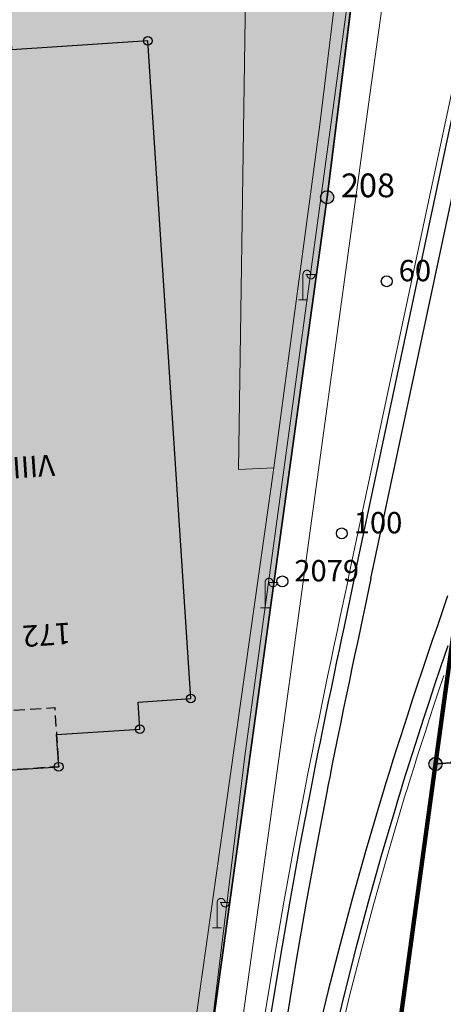
# Model space of a CAD drawing. Units: metres. Extents: x 689017 to 696901, y 5335702 to 5345111.
# Drawn here: x 692527 to 692565, y 5340145 to 5340235 of the extents above; entities that cross this region are included whole.
import ezdxf

# ---------------------------------------------------------------- set-up
doc = ezdxf.new("R2010")
doc.units = ezdxf.units.M
doc.linetypes.add('Gestrichelt', pattern=[1.5, 1, -0.5])
for name, color, linetype, lineweight in [('BEBAUUNGSPLANGRENZEN', 220, 'Continuous', 25), ('Grenzen', 7, 'Continuous', 35), ('Grenzen_Gemarkung', 252, 'Continuous', 200), ('TOPOGRAPHIE', 7, 'Continuous', 9)]:
    doc.layers.add(name, color=color, linetype=linetype, lineweight=lineweight)
for name, color, linetype, true_color in [('BEBAUUNGSPLANGRENZEN_F', 7, 'Continuous', 0xc2f0ff), ('Punkte_Gebäude', 7, 'Continuous', 0x1f497d), ('Punkte_Gebäude_Nr', 7, 'Continuous', 0x1f497d)]:
    doc.layers.add(name, color=color, linetype=linetype, true_color=true_color)
for name, color, linetype in [('GEBAEUDE_OBEN', 7, 'Continuous'), ('GEBAEUDEDETAIL_GESTR', 7, 'Gestrichelt'), ('GEBAEUDERASTER', 253, 'Continuous'), ('Grenzpunktfüllung', 7, 'Continuous'), ('Hausnummern', 7, 'Continuous'), ('Punkte_Aufnahme', 22, 'Continuous'), ('Punkte_Aufnahme_Nr', 22, 'Continuous'), ('Punkte_Grenzen', 7, 'Continuous'), ('Punkte_Grenzen_Nr', 7, 'Continuous'), ('SCHIENEN', 7, 'Continuous'), ('Stockwerke nicht Vollgeschoss nach BayBO', 7, 'Continuous'), ('Straßenlampe', 7, 'Continuous')]:
    doc.layers.add(name, color=color, linetype=linetype)
doc.styles.get("Standard").update_dxf_attribs({"font": 'arial.ttf'})
doc.styles.add('TITEL1', font='arial.ttf')

# ---------------------------------------------------------------- blocks, each defined once
blk = doc.blocks.new('Straßenlampe_1', base_point=(693144.6, 5340224.242))
at = {"color": 18, "lineweight": 0, "true_color": 0x000000}
for points in [[(693145.334, 5340226.549), (693145.334, 5340226.564), (693145.333, 5340226.579), (693145.331, 5340226.594), (693145.33, 5340226.609), (693145.327, 5340226.623), (693145.324, 5340226.638), (693145.321, 5340226.652), (693145.317, 5340226.667), (693145.313, 5340226.681), (693145.308, 5340226.695), (693145.302, 5340226.708), (693145.297, 5340226.722), (693145.29, 5340226.735), (693145.283, 5340226.748), (693145.276, 5340226.761), (693145.269, 5340226.773), (693145.26, 5340226.785), (693145.252, 5340226.797), (693145.243, 5340226.808), (693145.234, 5340226.819), (693145.224, 5340226.83), (693145.214, 5340226.84), (693145.203, 5340226.85), (693145.193, 5340226.859), (693145.181, 5340226.868), (693145.17, 5340226.877), (693145.158, 5340226.885), (693145.146, 5340226.892), (693145.134, 5340226.899), (693145.122, 5340226.906), (693145.109, 5340226.912), (693145.096, 5340226.917), (693145.083, 5340226.922), (693145.07, 5340226.927), (693145.056, 5340226.931), (693145.043, 5340226.934), (693145.029, 5340226.937), (693145.015, 5340226.939), (693145.001, 5340226.941), (693144.988, 5340226.942), (693144.974, 5340226.942), (693144.96, 5340226.942), (693144.946, 5340226.942), (693144.932, 5340226.941), (693144.918, 5340226.939), (693144.904, 5340226.937), (693144.891, 5340226.934), (693144.877, 5340226.931), (693144.864, 5340226.927), (693144.851, 5340226.922), (693144.838, 5340226.917), (693144.825, 5340226.912), (693144.812, 5340226.906), (693144.799, 5340226.899), (693144.787, 5340226.892), (693144.775, 5340226.885), (693144.763, 5340226.877), (693144.752, 5340226.868), (693144.741, 5340226.859), (693144.73, 5340226.85), (693144.72, 5340226.84), (693144.71, 5340226.83), (693144.7, 5340226.819), (693144.691, 5340226.808), (693144.682, 5340226.797), (693144.673, 5340226.785), (693144.665, 5340226.773), (693144.657, 5340226.761), (693144.65, 5340226.748), (693144.643, 5340226.735), (693144.637, 5340226.722), (693144.631, 5340226.708), (693144.626, 5340226.695), (693144.621, 5340226.681), (693144.616, 5340226.667), (693144.612, 5340226.652), (693144.609, 5340226.638), (693144.606, 5340226.623), (693144.604, 5340226.609), (693144.602, 5340226.594), (693144.601, 5340226.579), (693144.6, 5340226.564), (693144.6, 5340226.549)], [(693144.6, 5340224.242), (693144.6, 5340226.549)], [(693144.876, 5340226.549), (693145.792, 5340226.549)], [(693144.967, 5340226.549), (693144.967, 5340226.534), (693144.968, 5340226.52), (693144.969, 5340226.505), (693144.971, 5340226.49), (693144.973, 5340226.475), (693144.976, 5340226.461), (693144.98, 5340226.446), (693144.983, 5340226.432), (693144.988, 5340226.418), (693144.993, 5340226.404), (693144.998, 5340226.39), (693145.004, 5340226.377), (693145.01, 5340226.364), (693145.017, 5340226.351), (693145.024, 5340226.338), (693145.032, 5340226.325), (693145.04, 5340226.313), (693145.049, 5340226.302), (693145.058, 5340226.29), (693145.067, 5340226.279), (693145.077, 5340226.269), (693145.087, 5340226.258), (693145.097, 5340226.249), (693145.108, 5340226.239), (693145.119, 5340226.23), (693145.131, 5340226.222), (693145.142, 5340226.214), (693145.154, 5340226.206), (693145.167, 5340226.199), (693145.179, 5340226.193), (693145.192, 5340226.187), (693145.205, 5340226.181), (693145.218, 5340226.176), (693145.231, 5340226.172), (693145.244, 5340226.168), (693145.258, 5340226.165), (693145.272, 5340226.162), (693145.285, 5340226.16), (693145.299, 5340226.158), (693145.313, 5340226.157), (693145.327, 5340226.156), (693145.341, 5340226.156), (693145.355, 5340226.157), (693145.369, 5340226.158), (693145.382, 5340226.16), (693145.396, 5340226.162), (693145.41, 5340226.165), (693145.423, 5340226.168), (693145.437, 5340226.172), (693145.45, 5340226.176), (693145.463, 5340226.181), (693145.476, 5340226.187), (693145.489, 5340226.193), (693145.501, 5340226.199), (693145.513, 5340226.206), (693145.525, 5340226.214), (693145.537, 5340226.222), (693145.549, 5340226.23), (693145.56, 5340226.239), (693145.57, 5340226.249), (693145.581, 5340226.258), (693145.591, 5340226.269), (693145.601, 5340226.279), (693145.61, 5340226.29), (693145.619, 5340226.302), (693145.628, 5340226.313), (693145.636, 5340226.325), (693145.643, 5340226.338), (693145.651, 5340226.351), (693145.657, 5340226.364), (693145.664, 5340226.377), (693145.67, 5340226.39), (693145.675, 5340226.404), (693145.68, 5340226.418), (693145.684, 5340226.432), (693145.688, 5340226.446), (693145.692, 5340226.461), (693145.694, 5340226.475), (693145.697, 5340226.49), (693145.699, 5340226.505), (693145.7, 5340226.52), (693145.701, 5340226.534), (693145.701, 5340226.549)], [(693144.192, 5340224.242), (693145.008, 5340224.242)]]:
    blk.add_lwpolyline(points, dxfattribs=at)
blk = doc.blocks.new('Kreis_1', base_point=(692491.65, 5340481.21))
at = {"true_color": 0xffffff, "transparency": 33554687}
blk.add_hatch(color=7, dxfattribs=at).paths.add_polyline_path([(692491.05, 5340481.21), (692491.05, 5340481.228), (692491.051, 5340481.246), (692491.052, 5340481.263), (692491.054, 5340481.281), (692491.057, 5340481.299), (692491.059, 5340481.316), (692491.063, 5340481.334), (692491.067, 5340481.351), (692491.071, 5340481.368), (692491.076, 5340481.385), (692491.082, 5340481.402), (692491.088, 5340481.419), (692491.094, 5340481.435), (692491.101, 5340481.452), (692491.108, 5340481.468), (692491.116, 5340481.484), (692491.125, 5340481.5), (692491.133, 5340481.515), (692491.143, 5340481.53), (692491.152, 5340481.545), (692491.163, 5340481.56), (692491.173, 5340481.574), (692491.184, 5340481.588), (692491.195, 5340481.602), (692491.207, 5340481.615), (692491.219, 5340481.628), (692491.232, 5340481.641), (692491.245, 5340481.653), (692491.258, 5340481.665), (692491.272, 5340481.676), (692491.286, 5340481.687), (692491.3, 5340481.697), (692491.315, 5340481.708), (692491.33, 5340481.717), (692491.345, 5340481.727), (692491.36, 5340481.735), (692491.376, 5340481.744), (692491.392, 5340481.752), (692491.408, 5340481.759), (692491.425, 5340481.766), (692491.441, 5340481.772), (692491.458, 5340481.778), (692491.475, 5340481.784), (692491.492, 5340481.789), (692491.509, 5340481.793), (692491.526, 5340481.797), (692491.544, 5340481.801), (692491.561, 5340481.803), (692491.579, 5340481.806), (692491.597, 5340481.808), (692491.614, 5340481.809), (692491.632, 5340481.81), (692491.65, 5340481.81), (692491.668, 5340481.81), (692491.686, 5340481.809), (692491.703, 5340481.808), (692491.721, 5340481.806), (692491.739, 5340481.803), (692491.756, 5340481.801), (692491.774, 5340481.797), (692491.791, 5340481.793), (692491.808, 5340481.789), (692491.825, 5340481.784), (692491.842, 5340481.778), (692491.859, 5340481.772), (692491.875, 5340481.766), (692491.892, 5340481.759), (692491.908, 5340481.752), (692491.924, 5340481.744), (692491.94, 5340481.735), (692491.955, 5340481.727), (692491.97, 5340481.717), (692491.985, 5340481.708), (692492, 5340481.697), (692492.014, 5340481.687), (692492.028, 5340481.676), (692492.042, 5340481.665), (692492.055, 5340481.653), (692492.068, 5340481.641), (692492.081, 5340481.628), (692492.093, 5340481.615), (692492.105, 5340481.602), (692492.116, 5340481.588), (692492.127, 5340481.574), (692492.137, 5340481.56), (692492.148, 5340481.545), (692492.157, 5340481.53), (692492.167, 5340481.515), (692492.175, 5340481.5), (692492.184, 5340481.484), (692492.192, 5340481.468), (692492.199, 5340481.452), (692492.206, 5340481.435), (692492.212, 5340481.419), (692492.218, 5340481.402), (692492.224, 5340481.385), (692492.229, 5340481.368), (692492.233, 5340481.351), (692492.237, 5340481.334), (692492.241, 5340481.316), (692492.243, 5340481.299), (692492.246, 5340481.281), (692492.248, 5340481.263), (692492.249, 5340481.246), (692492.25, 5340481.228), (692492.25, 5340481.21), (692492.25, 5340481.192), (692492.249, 5340481.174), (692492.248, 5340481.157), (692492.246, 5340481.139), (692492.243, 5340481.121), (692492.241, 5340481.104), (692492.237, 5340481.086), (692492.233, 5340481.069), (692492.229, 5340481.052), (692492.224, 5340481.035), (692492.218, 5340481.018), (692492.212, 5340481.001), (692492.206, 5340480.985), (692492.199, 5340480.968), (692492.192, 5340480.952), (692492.184, 5340480.936), (692492.175, 5340480.92), (692492.167, 5340480.905), (692492.157, 5340480.89), (692492.148, 5340480.875), (692492.137, 5340480.86), (692492.127, 5340480.846), (692492.116, 5340480.832), (692492.105, 5340480.818), (692492.093, 5340480.805), (692492.081, 5340480.792), (692492.068, 5340480.779), (692492.055, 5340480.767), (692492.042, 5340480.755), (692492.028, 5340480.744), (692492.014, 5340480.733), (692492, 5340480.723), (692491.985, 5340480.712), (692491.97, 5340480.703), (692491.955, 5340480.693), (692491.94, 5340480.685), (692491.924, 5340480.676), (692491.908, 5340480.668), (692491.892, 5340480.661), (692491.875, 5340480.654), (692491.859, 5340480.648), (692491.842, 5340480.642), (692491.825, 5340480.636), (692491.808, 5340480.631), (692491.791, 5340480.627), (692491.774, 5340480.623), (692491.756, 5340480.619), (692491.739, 5340480.617), (692491.721, 5340480.614), (692491.703, 5340480.612), (692491.686, 5340480.611), (692491.668, 5340480.61), (692491.65, 5340480.61), (692491.632, 5340480.61), (692491.614, 5340480.611), (692491.597, 5340480.612), (692491.579, 5340480.614), (692491.561, 5340480.617), (692491.544, 5340480.619), (692491.526, 5340480.623), (692491.509, 5340480.627), (692491.492, 5340480.631), (692491.475, 5340480.636), (692491.458, 5340480.642), (692491.441, 5340480.648), (692491.425, 5340480.654), (692491.408, 5340480.661), (692491.392, 5340480.668), (692491.376, 5340480.676), (692491.36, 5340480.685), (692491.345, 5340480.693), (692491.33, 5340480.703), (692491.315, 5340480.712), (692491.3, 5340480.723), (692491.286, 5340480.733), (692491.272, 5340480.744), (692491.258, 5340480.755), (692491.245, 5340480.767), (692491.232, 5340480.779), (692491.219, 5340480.792), (692491.207, 5340480.805), (692491.195, 5340480.818), (692491.184, 5340480.832), (692491.173, 5340480.846), (692491.163, 5340480.86), (692491.152, 5340480.875), (692491.143, 5340480.89), (692491.133, 5340480.905), (692491.125, 5340480.92), (692491.116, 5340480.936), (692491.108, 5340480.952), (692491.101, 5340480.968), (692491.094, 5340480.985), (692491.088, 5340481.001), (692491.082, 5340481.018), (692491.076, 5340481.035), (692491.071, 5340481.052), (692491.067, 5340481.069), (692491.063, 5340481.086), (692491.059, 5340481.104), (692491.057, 5340481.121), (692491.054, 5340481.139), (692491.052, 5340481.157), (692491.051, 5340481.174), (692491.05, 5340481.192)])
blk = doc.blocks.new('Aufnahmepunkt_Nummer')
at = {"layer": 'Punkte_Aufnahme'}
blk.add_circle((0, 0), 0.5, dxfattribs=at)
at = {"layer": 'Punkte_Aufnahme_Nr', "style": 'TITEL1'}
blk.add_attdef('PUNKTNUMMER', (0.5, 0), '', height=1.96, dxfattribs=at)
blk = doc.blocks.new('Gebaeudepunkt_Nummer')
at = {"layer": 'Punkte_Gebäude'}
blk.add_circle((0, 0), 0.4, dxfattribs=at)
at = {"layer": 'Punkte_Gebäude_Nr', "style": 'TITEL1'}
blk.add_attdef('PUNKTNUMMER', (0.4, 0), '', height=1.81, dxfattribs=at)
blk = doc.blocks.new('Grenzpunkt_Nummer')
at = {"layer": 'Punkte_Grenzen'}
blk.add_circle((0, 0), 0.6, dxfattribs=at)
at = {"layer": 'Punkte_Grenzen_Nr', "style": 'TITEL1'}
blk.add_attdef('PUNKTNUMMER', (0.6, 0), '', height=2.18, dxfattribs=at)

msp = doc.modelspace()

# ---------------------------------------------------------------- hatches: boundary and pattern name
at = {"layer": 'BEBAUUNGSPLANGRENZEN_F', "transparency": 33554559}
msp.add_hatch(color=256, dxfattribs=at).paths.add_polyline_path([(692554.721, 5340218.916), (692560.907, 5340268.409), (692561.489, 5340317.383), (692560.57, 5340325.545), (692556.028, 5340366.037), (692546.659, 5340405.591), (692544.717, 5340413.792), (692543.114, 5340417.943), (692491.746, 5340416.118), (692428.574, 5340413.87), (692337.291, 5340410.619), (692288.329, 5340408.883), (692294.045, 5340325.052), (692294.862, 5340313.094), (692297.041, 5340281.138), (692269.61, 5340278.834), (692217.361, 5340274.455), (692212.873, 5340274.071), (692217.419, 5340223.261), (692223.561, 5340153.92), (692224.561, 5340142.601), (692301.274, 5340148.199), (692309.056, 5340041.981), (692311.126, 5340042.032), (692311.078, 5340044.532), (692338.274, 5340046.554), (692360.181, 5340047.815), (692365.492, 5340048.123), (692392.789, 5340049.374), (692420.133, 5340050.149), (692437.768, 5340050.342), (692442.089, 5340050.389), (692463.922, 5340049.944), (692485.765, 5340049.23), (692507.656, 5340048.322), (692530.955, 5340047.019), (692538.586, 5340102.251), (692543.581, 5340138.405)])
at = {"layer": 'GEBAEUDERASTER', "transparency": 33554687}
msp.add_hatch(color=256, dxfattribs=at).paths.add_polyline_path([(692529.9, 5340169.7), (692537.55, 5340170.18), (692537.38, 5340172.66), (692542.22, 5340172.99), (692538.27, 5340233.26), (692525.81, 5340232.43), (692525.79, 5340232.72), (692519.07, 5340232.29), (692518.07, 5340232.23), (692518.09, 5340231.92), (692505.63, 5340231.11), (692509.74, 5340168.38), (692522.19, 5340169.18), (692522.39, 5340166.23), (692523.39, 5340166.3), (692530.1, 5340166.74)])

# ---------------------------------------------------------------- linework, layer by layer
at = {"layer": 'BEBAUUNGSPLANGRENZEN', "flags": 128}
for points in [[(692554.721, 5340218.916), (692560.907, 5340268.409), (692561.489, 5340317.383), (692560.57, 5340325.545), (692556.028, 5340366.037), (692546.659, 5340405.591), (692544.717, 5340413.792), (692543.114, 5340417.943), (692491.746, 5340416.118), (692428.574, 5340413.87), (692337.291, 5340410.619), (692288.329, 5340408.883), (692294.045, 5340325.052), (692294.862, 5340313.094), (692297.041, 5340281.138), (692269.61, 5340278.834), (692217.361, 5340274.455), (692212.873, 5340274.071), (692217.419, 5340223.261), (692223.561, 5340153.92), (692224.561, 5340142.601), (692301.274, 5340148.199), (692309.056, 5340041.981)], [(692530.955, 5340047.019), (692538.586, 5340102.251), (692543.581, 5340138.405), (692554.721, 5340218.916)]]:
    msp.add_lwpolyline(points, dxfattribs=at)
at = {"layer": 'GEBAEUDE_OBEN', "flags": 128}
msp.add_lwpolyline([(692529.9, 5340169.7), (692537.55, 5340170.18), (692537.38, 5340172.66), (692542.22, 5340172.99), (692538.27, 5340233.26), (692525.81, 5340232.43), (692525.79, 5340232.72), (692519.07, 5340232.29), (692518.07, 5340232.23), (692518.09, 5340231.92), (692505.63, 5340231.11), (692509.74, 5340168.38), (692522.19, 5340169.18), (692522.39, 5340166.23), (692523.39, 5340166.3), (692530.1, 5340166.74), (692529.9, 5340169.7)], dxfattribs=at)
at = {"layer": 'GEBAEUDEDETAIL_GESTR', "flags": 128}
msp.add_lwpolyline([(692526, 5340171.92), (692529.74, 5340172.17), (692529.9, 5340169.7), (692530.1, 5340166.74), (692523.39, 5340166.3), (692522.39, 5340166.23), (692522.19, 5340169.18)], dxfattribs=at)
at = {"layer": 'Grenzen', "flags": 128}
for points in [[(692601.72, 5340397.52), (692604.15, 5340404.83), (692609.15, 5340419.89), (692543.11, 5340417.95), (692544.71, 5340413.8), (692546.66, 5340405.59), (692556.03, 5340366.04), (692560.57, 5340325.54), (692561.49, 5340317.38), (692560.91, 5340268.41), (692554.72, 5340218.92), (692543.58, 5340138.41), (692538.59, 5340102.25), (692530.96, 5340047.02)], [(692601.72, 5340397.52), (692593.8, 5340365), (692589.07, 5340336.91), (692578.72, 5340266.42), (692571.46, 5340216.52), (692564.65, 5340166.99), (692566.09, 5340167.09), (692602.28, 5340267.86), (692604.32, 5340273.55), (692610.11, 5340273.96), (692611.89, 5340286.05), (692618.68, 5340332.25), (692621.41, 5340348.37), (692622.24, 5340353.31), (692623.2, 5340359.02), (692630.58, 5340389.23), (692636.29, 5340406.43), (692627.06, 5340406.1), (692604.15, 5340404.83), (692601.72, 5340397.52)], [(692548.37, 5340048.46), (692560.39, 5340136.01), (692564.65, 5340166.99), (692571.46, 5340216.52), (692578.72, 5340266.42), (692589.07, 5340336.91), (692593.8, 5340365), (692601.72, 5340397.52)], [(692325.24, 5340088.02), (692538.59, 5340102.25), (692543.58, 5340138.41), (692554.72, 5340218.92), (692560.91, 5340268.41), (692561.49, 5340317.38)], [(692595.24, 5340169.12), (692566.09, 5340167.09), (692564.65, 5340166.99), (692560.39, 5340136.01), (692548.37, 5340048.46)]]:
    msp.add_lwpolyline(points, dxfattribs=at)
at = {"layer": 'Grenzen_Gemarkung', "flags": 128}
for points in [[(692710.79, 5340576.88), (692680.83, 5340545.31), (692652.56, 5340507.56), (692646.15, 5340496.84), (692628.12, 5340466.32), (692623.28, 5340454.96), (692622.47, 5340453.07), (692621.99, 5340451.97), (692612.05, 5340428.66), (692609.15, 5340419.89), (692604.15, 5340404.83), (692601.72, 5340397.52), (692593.8, 5340365), (692589.07, 5340336.91), (692578.72, 5340266.42), (692571.46, 5340216.52), (692564.65, 5340166.99), (692560.39, 5340136.01), (692548.37, 5340048.46)], [(692548.37, 5340048.46), (692560.39, 5340136.01), (692564.65, 5340166.99), (692571.46, 5340216.52), (692578.72, 5340266.42), (692589.07, 5340336.91), (692593.8, 5340365), (692601.72, 5340397.52), (692604.15, 5340404.83), (692609.15, 5340419.89), (692612.05, 5340428.66), (692621.99, 5340451.97), (692622.47, 5340453.07), (692623.28, 5340454.96), (692628.12, 5340466.32), (692646.15, 5340496.84), (692652.56, 5340507.56), (692680.83, 5340545.31), (692710.79, 5340576.88)]]:
    msp.add_lwpolyline(points, dxfattribs=at)
at = {"layer": 'SCHIENEN', "flags": 128}
for points in [[(692557.264, 5340184.296), (692571.759, 5340252.446)], [(692558.731, 5340183.984), (692573.227, 5340252.133)], [(692557.264, 5340184.296), (692557.014, 5340183.123), (692556.765, 5340181.949), (692556.515, 5340180.775), (692556.267, 5340179.601), (692556.039, 5340178.524), (692555.812, 5340177.448), (692555.585, 5340176.371), (692555.36, 5340175.294), (692555.074, 5340173.923), (692554.79, 5340172.551), (692554.507, 5340171.178), (692554.227, 5340169.806), (692554.068, 5340169.021), (692553.909, 5340168.236), (692553.752, 5340167.451), (692553.596, 5340166.665), (692553.498, 5340166.174), (692553.401, 5340165.683), (692553.305, 5340165.192), (692553.209, 5340164.701)], [(692558.731, 5340183.984), (692558.544, 5340183.104), (692558.357, 5340182.224), (692558.17, 5340181.344), (692557.983, 5340180.464), (692557.734, 5340179.29), (692557.486, 5340178.117), (692557.238, 5340176.943), (692556.992, 5340175.77), (692556.726, 5340174.498), (692556.461, 5340173.226), (692556.198, 5340171.955), (692555.936, 5340170.682), (692555.757, 5340169.801), (692555.577, 5340168.92), (692555.4, 5340168.039), (692555.223, 5340167.157), (692555.086, 5340166.471), (692554.951, 5340165.786), (692554.816, 5340165.099), (692554.68, 5340164.414)], [(692565.766, 5340182.386), (692565.294, 5340181.025), (692564.824, 5340179.662), (692564.357, 5340178.298), (692563.893, 5340176.933), (692563.433, 5340175.567), (692562.976, 5340174.199), (692562.523, 5340172.83), (692562.074, 5340171.461), (692561.739, 5340170.431), (692561.407, 5340169.402), (692561.078, 5340168.371), (692560.753, 5340167.34), (692560.431, 5340166.307), (692560.111, 5340165.273), (692559.794, 5340164.239), (692559.477, 5340163.205)], [(692565.777, 5340177.815), (692565.084, 5340175.771), (692564.57, 5340174.238), (692564.06, 5340172.703), (692563.556, 5340171.167), (692563.056, 5340169.628), (692562.781, 5340168.773), (692562.508, 5340167.918), (692562.237, 5340167.061), (692561.969, 5340166.204), (692561.702, 5340165.346), (692561.438, 5340164.488), (692561.175, 5340163.629), (692560.913, 5340162.77)], [(692553.209, 5340164.701), (692552.228, 5340159.565), (692551.293, 5340154.421), (692550.402, 5340149.269), (692549.556, 5340144.109)], [(692554.68, 5340164.414), (692553.703, 5340159.291), (692552.77, 5340154.16), (692551.881, 5340149.02), (692551.037, 5340143.874)], [(692559.477, 5340163.205), (692558.23, 5340158.981), (692557.037, 5340154.742), (692555.897, 5340150.489), (692554.809, 5340146.221), (692553.776, 5340141.94), (692552.797, 5340137.647), (692551.872, 5340133.342), (692551, 5340129.025)], [(692560.913, 5340162.77), (692559.671, 5340158.565), (692558.483, 5340154.345), (692557.347, 5340150.109), (692556.265, 5340145.86), (692555.236, 5340141.598), (692554.261, 5340137.323), (692553.34, 5340133.036), (692552.473, 5340128.738)]]:
    msp.add_lwpolyline(points, dxfattribs=at)
at = {"layer": 'TOPOGRAPHIE', "flags": 128}
for points in [[(692531.562, 5340031.856), (692531.614, 5340032.23), (692536, 5340063.978), (692543.725, 5340120.218), (692550.911, 5340171.873), (692558.637, 5340228.31), (692564.19, 5340268.32)], [(692536.895, 5340105.566), (692539.365, 5340119.826), (692542.781, 5340144.255), (692549.838, 5340194.114), (692546.6, 5340193.989), (692547.243, 5340237.472), (692545.201, 5340265.228), (692553.585, 5340265.822), (692554.888, 5340268.058), (692559.25, 5340268.229), (692554.038, 5340225.591)], [(692560.907, 5340268.409), (692547.159, 5340167.697), (692543.581, 5340138.405), (692539.064, 5340105.71)], [(692556.751, 5340184.406), (692567.698, 5340235.877)], [(692554.038, 5340225.591), (692549.838, 5340194.114)], [(692556.751, 5340184.406), (692556.543, 5340183.428), (692556.334, 5340182.449), (692556.127, 5340181.471), (692555.919, 5340180.492), (692555.629, 5340179.122), (692555.339, 5340177.752), (692555.051, 5340176.38), (692554.764, 5340175.009), (692554.478, 5340173.637), (692554.194, 5340172.264), (692553.912, 5340170.891), (692553.633, 5340169.517), (692553.396, 5340168.339), (692553.161, 5340167.16), (692552.926, 5340165.981), (692552.693, 5340164.802)], [(692565.41, 5340175.094), (692564.898, 5340173.561), (692564.503, 5340172.368), (692564.11, 5340171.174), (692563.722, 5340169.98), (692563.336, 5340168.784), (692563.009, 5340167.759), (692562.684, 5340166.733), (692562.362, 5340165.706), (692562.044, 5340164.677), (692561.886, 5340164.162), (692561.728, 5340163.648), (692561.571, 5340163.133), (692561.415, 5340162.618)], [(692552.693, 5340164.802), (692551.712, 5340159.661), (692550.776, 5340154.513), (692549.884, 5340149.356), (692549.038, 5340144.191)], [(692561.415, 5340162.618), (692560.176, 5340158.42), (692558.989, 5340154.206), (692557.855, 5340149.977), (692556.775, 5340145.734), (692555.748, 5340141.478), (692554.774, 5340137.21), (692553.854, 5340132.929), (692552.988, 5340128.638)]]:
    msp.add_lwpolyline(points, dxfattribs=at)

# ---------------------------------------------------------------- block references
at = {"layer": 'Grenzpunktfüllung'}
for p in [(692554.72, 5340218.92), (692564.65, 5340166.99)]:
    msp.add_blockref('Kreis_1', p, dxfattribs=at)
at = {"layer": 'Punkte_Aufnahme'}
for p, values in [((692560.18, 5340211.22), {'PUNKTNUMMER': ' 60'}), ((692556.06, 5340188.12), {'PUNKTNUMMER': ' 100'}), ((692550.61, 5340183.72), {'PUNKTNUMMER': ' 2079'})]:
    msp.add_blockref('Aufnahmepunkt_Nummer', p, dxfattribs=at).add_auto_attribs(values)
at = {"layer": 'Punkte_Gebäude'}
for p in [(692538.27, 5340233.26), (692542.22, 5340172.99), (692537.55, 5340170.18), (692530.1, 5340166.74)]:
    msp.add_blockref('Gebaeudepunkt_Nummer', p, dxfattribs=at)
at = {"layer": 'Punkte_Grenzen'}
for p, values in [((692554.72, 5340218.92), {'PUNKTNUMMER': ' 208'}), ((692564.65, 5340166.99), {'PUNKTNUMMER': ' 1'})]:
    msp.add_blockref('Grenzpunkt_Nummer', p, dxfattribs=at).add_auto_attribs(values)
at = {"layer": 'Straßenlampe'}
for p in [(692552.5, 5340209.53), (692549.019, 5340181.31), (692544.624, 5340151.98)]:
    msp.add_blockref('Straßenlampe_1', p, dxfattribs=at)

# ---------------------------------------------------------------- texts
at = {"layer": 'Hausnummern', "color": 18, "true_color": 0x000000, "insert": (692529.011, 5340178.827), "char_height": 1.9575, "attachment_point": 5, "rotation": 183.977}
msp.add_mtext('{{\\fArial|b0|i0;172}}', dxfattribs=at)
at = {"layer": 'Stockwerke nicht Vollgeschoss nach BayBO', "color": 18, "true_color": 0x000000, "insert": (692527.794, 5340194.249), "char_height": 1.9575, "attachment_point": 5, "rotation": 183.81}
msp.add_mtext('{{\\fArial|b0|i0;VIII}}', dxfattribs=at)

doc.saveas('drawing.dxf')
